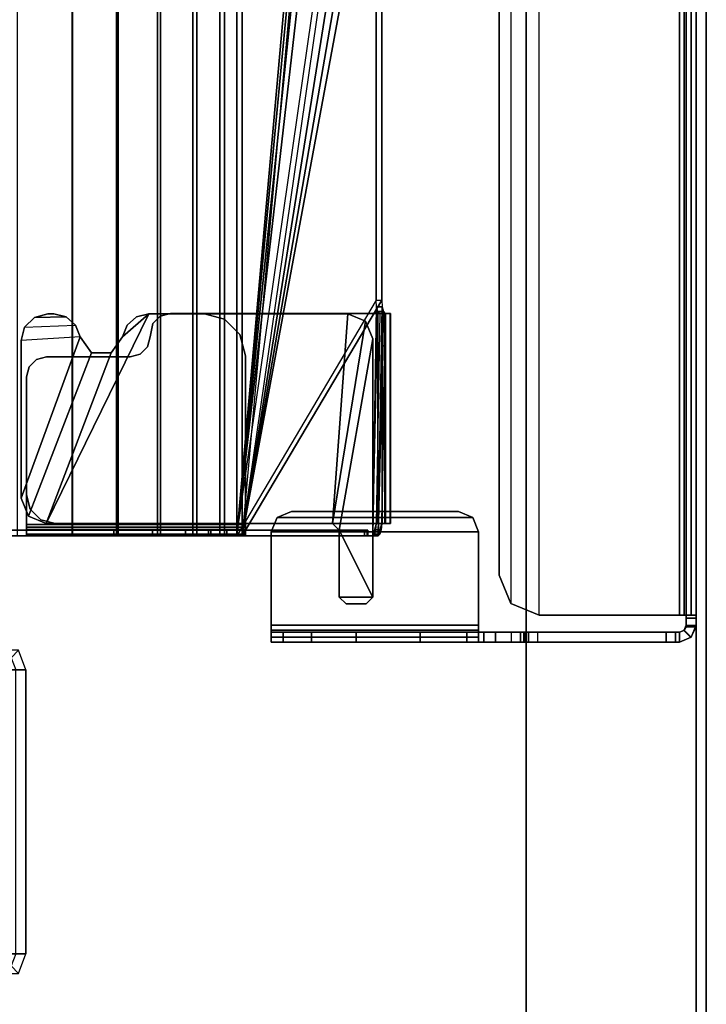
# Model space of a CAD drawing. Units: inches. Extents: x -15 to 182, y -6 to 126.
# Drawn here: x 178 to 182, y 10 to 16 of the extents above; entities that cross this region are included whole.
import ezdxf

# ---------------------------------------------------------------- set-up
doc = ezdxf.new("R2010")
doc.units = ezdxf.units.IN
doc.header["$MEASUREMENT"] = 0
for name, color, linetype in [('ELEC-TROUGH', 1, 'Continuous'), ('TERRITORY-BRKT', 5, 'Continuous'), ('TERRITORY-SCREEN', 5, 'Continuous'), ('WKSURF-LAM', 6, 'Continuous'), ('WKSURF-LEG', 6, 'Continuous'), ('WKSURF-TOPEDGE', 6, 'Continuous')]:
    doc.layers.add(name, color=color, linetype=linetype)

# ---------------------------------------------------------------- blocks, each defined once
blk = doc.blocks.new('VFGS10_3060L082_3T')
at = {"layer": 'WKSURF-LAM'}
for points, invisible_edges in [([(60, 0, 27.45), (31.27, -4.82, 27.45), (28.73, -4.82, 27.45), (0, 0, 27.45)], 5), ([(60, 0, 28.51), (31.27, -4.82, 28.51), (28.73, -4.82, 28.51), (0, 0, 28.51)], 5), ([(31.4575, -4.8702, 27.45), (60, 0, 27.45), (31.27, -4.82, 27.45)], 3), ([(31.4575, -4.8702, 28.51), (60, 0, 28.51), (31.27, -4.82, 28.51)], 3), ([(31.5948, -5.0075, 27.45), (60, 0, 27.45), (31.4575, -4.8702, 27.45)], 3), ([(31.5948, -5.0075, 28.51), (60, 0, 28.51), (31.4575, -4.8702, 28.51)], 3), ([(31.645, -5.195, 27.45), (60, 0, 27.45), (31.5948, -5.0075, 27.45)], 3), ([(31.645, -5.195, 28.51), (60, 0, 28.51), (31.5948, -5.0075, 28.51)], 3), ([(60, 0, 27.45), (31.645, -5.195, 27.45), (31.645, -6.235, 27.45), (60, -28.88, 27.45)], 5), ([(60, 0, 28.51), (31.645, -5.195, 28.51), (31.645, -6.235, 28.51), (60, -28.88, 28.51)], 5)]:
    blk.add_3dface(points, dxfattribs=dict(at, invisible_edges=invisible_edges))
at = {"layer": 'WKSURF-TOPEDGE'}
blk.add_3dface([(0, 0, 28.51), (0, 0, 27.45), (60, 0, 27.45), (60, 0, 28.51)], dxfattribs=at)
blk = doc.blocks.new('VFG2B1_0T')
at = {"layer": 'WKSURF-LEG'}
for points in [[(-0.8232, 2.6591, 22.496), (-0.8232, 11.3855, 0.8973), (-0.9399, 11.3407, 0.8792), (-0.9399, 2.6143, 22.4779)], [(-0.8232, 11.3252, 0.873), (-0.8232, 11.3855, 0.8973), (-0.9399, 11.3407, 0.8792), (-0.8939, 11.2981, 0.862)], [(-0.8232, 11.3855, 0.8973), (-0.8232, 2.6591, 22.496), (0.8469, 2.6591, 22.496), (0.8469, 11.3855, 0.8973)], [(0.8469, 11.3855, 0.8973), (0.8469, 11.3252, 0.873), (-0.8232, 11.3252, 0.873), (-0.8232, 11.3855, 0.8973)], [(0.8469, 11.3855, 0.8973), (0.8469, 2.6591, 22.496), (0.9635, 2.6143, 22.4779), (0.9635, 11.3407, 0.8792)], [(0.9175, 11.2981, 0.862), (0.9635, 11.3407, 0.8792), (0.8469, 11.3855, 0.8973), (0.8469, 11.3252, 0.873)]]:
    blk.add_3dface(points, dxfattribs=at)
blk = doc.blocks.new('VFG347_A363060R_0T')
at = {"layer": 'TERRITORY-BRKT'}
for points in [[(-53.7809, 0.941, 27.3508), (-11.9521, 0.941, 27.3508), (-11.9521, 1, 27.3508), (-53.7809, 1, 27.3508)], [(-53.7226, 1, 25.2856), (-53.7809, 1, 27.3508), (-11.9521, 1, 27.3508), (-12.0104, 1, 25.2856)], [(-53.7226, 1, 24.9775), (-12.0104, 1, 24.9775), (-12.0104, 0.9709, 24.9074), (-53.7226, 0.9709, 24.9074)], [(-12.0104, 1, 25.2856), (-12.0104, 1, 24.9775), (-53.7226, 1, 24.9775), (-53.7226, 1, 25.2856)], [(-11.9938, 0.941, 25.3298), (-11.9938, 1, 25.3298), (-12.0104, 1, 25.2856), (-12.0104, 0.941, 25.2856)], [(-12.0104, 0.941, 24.9775), (-12.0104, 1, 24.9775), (-12.0104, 1, 25.2856), (-12.0104, 0.941, 25.2856)], [(-12.0104, 0.941, 24.9775), (-12.0104, 1, 24.9775), (-12.0104, 0.9709, 24.9074), (-12.0104, 0.9292, 24.9491)], [(-12.0104, 1, 25.2856), (-12.0104, 1, 25.2856), (-11.9521, 1, 27.3508), (-11.9938, 1, 25.3298)], [(-11.9521, 0.941, 25.352), (-11.9521, 1, 25.352), (-11.9938, 1, 25.3298), (-11.9938, 0.941, 25.3298)], [(-11.9938, 1, 25.3298), (-11.9938, 1, 25.3298), (-11.9521, 1, 27.3508), (-11.9521, 1, 25.352)], [(-11.9521, 0.941, 27.3508), (-11.9521, 1, 27.3508), (-11.882, 0.9709, 27.3508), (-11.9237, 0.9292, 27.3508)], [(-11.9521, 1, 27.3508), (-11.9435, 0.9996, 25.3525), (-11.879, 0.9678, 25.3525), (-11.882, 0.9709, 27.3508)], [(-11.9435, 0.94, 25.3525), (-11.9521, 0.941, 25.352), (-11.9521, 1, 25.352), (-11.9435, 0.9996, 25.3525)], [(-11.9521, 1, 27.3508), (-11.9521, 1, 27.3508), (-11.9521, 1, 25.352), (-11.9435, 0.9996, 25.3525)], [(-11.879, 0.9678, 25.3525), (-11.9208, 0.926, 25.3525), (-11.9435, 0.94, 25.3525), (-11.9435, 0.9996, 25.3525)], [(-53.7226, 0.941, 25.2856), (-12.0104, 0.941, 25.2856), (-11.9521, 0.941, 27.3508), (-53.7809, 0.941, 27.3508)], [(-53.7226, 0.9709, 24.9074), (-12.0104, 0.9709, 24.9074), (-12.0104, 0.9008, 24.8784), (-53.7226, 0.9008, 24.8784)], [(-12.0104, 0.941, 24.9775), (-53.7226, 0.941, 24.9775), (-53.7226, 0.9292, 24.9491), (-12.0104, 0.9292, 24.9491)], [(-12.0104, 0.941, 25.2856), (-53.7226, 0.941, 25.2856), (-53.7226, 0.941, 24.9775), (-12.0104, 0.941, 24.9775)], [(-12.0104, 0.9292, 24.9491), (-53.7226, 0.9292, 24.9491), (-53.7226, 0.9008, 24.9374), (-12.0104, 0.9008, 24.9374)], [(-12.0104, 0.9292, 24.9491), (-12.0104, 0.9709, 24.9074), (-12.0104, 0.9008, 24.8784), (-12.0104, 0.9008, 24.9374)], [(-12.0104, 0.941, 25.2856), (-12.0104, 0.941, 25.2856), (-11.9521, 0.941, 27.3508), (-11.9938, 0.941, 25.3298)], [(-11.9938, 0.941, 25.3298), (-11.9938, 0.941, 25.3298), (-11.9521, 0.941, 27.3508), (-11.9521, 0.941, 25.352)], [(-11.9208, 0.926, 25.3525), (-11.9237, 0.9292, 27.3508), (-11.9521, 0.941, 27.3508), (-11.9435, 0.94, 25.3525)], [(-11.9521, 0.941, 27.3508), (-11.9521, 0.941, 27.3508), (-11.9521, 0.941, 25.352), (-11.9435, 0.94, 25.3525)], [(-11.9237, 0.9292, 27.3508), (-11.882, 0.9709, 27.3508), (-11.853, 0.9008, 27.3508), (-11.912, 0.9008, 27.3508)], [(-11.912, 0.9008, 25.3525), (-11.912, 0.9008, 27.3508), (-11.9237, 0.9292, 27.3508), (-11.9208, 0.926, 25.3525)], [(-11.853, 0.9008, 25.3525), (-11.912, 0.9008, 25.3525), (-11.9208, 0.926, 25.3525), (-11.879, 0.9678, 25.3525)], [(-11.882, 0.9709, 27.3508), (-11.879, 0.9678, 25.3525), (-11.853, 0.9008, 25.3525), (-11.853, 0.9008, 27.3508)], [(-12.0104, 0.0767, 24.8784), (-53.7226, 0.0767, 24.8784), (-53.7226, 0.9008, 24.8784), (-12.0104, 0.9008, 24.8784)], [(-12.0104, 0.0767, 24.9374), (-53.7226, 0.0767, 24.9374), (-53.7226, 0.9008, 24.9374), (-12.0104, 0.9008, 24.9374)], [(-12.0104, 0.9008, 24.8784), (-12.0104, 0.9008, 24.9374), (-12.0104, 0.0767, 24.9374), (-12.0104, 0.0767, 24.8784)], [(-11.853, 0.8777, 27.8002), (-11.912, 0.8777, 27.8002), (-11.912, 0.9008, 27.7445), (-11.853, 0.9008, 27.7445)], [(-11.912, 0.8777, 27.8002), (-11.912, 0.0125, 27.8002), (-11.912, -0.0106, 27.7445), (-11.912, 0.9008, 27.7445)], [(-11.853, 0.9008, 27.7445), (-11.853, 0.9008, 27.3508), (-11.912, 0.9008, 27.3508), (-11.912, 0.9008, 27.7445)], [(-11.912, -0.0106, 27.7445), (-11.912, 0.9008, 27.7445), (-11.912, 0.9008, 27.3508), (-11.912, -0.0106, 27.4295)], [(-11.912, 0.9008, 25.3525), (-11.853, 0.9008, 25.3525), (-11.853, -0.0138, 25.3525), (-11.912, -0.0138, 25.3525)], [(-11.912, 0.9008, 27.3508), (-11.912, 0.9008, 27.3508), (-11.912, -0.0106, 27.4295), (-11.912, -0.0337, 27.3739)], [(-11.912, -0.25, 26.1284), (-11.912, 0.9008, 25.3525), (-11.912, 0.9008, 27.3508), (-11.912, -0.0337, 27.3739)], [(-11.912, -0.0138, 25.3525), (-11.912, -0.25, 25.5888), (-11.912, -0.25, 26.1284), (-11.912, 0.9008, 25.3525)], [(-11.853, 0.8221, 27.8232), (-11.912, 0.8221, 27.8232), (-11.912, 0.8777, 27.8002), (-11.853, 0.8777, 27.8002)], [(-11.912, 0.8221, 27.8232), (-11.912, 0.0681, 27.8232), (-11.912, 0.0125, 27.8002), (-11.912, 0.8777, 27.8002)], [(-11.853, 0.0125, 27.8002), (-11.853, 0.8777, 27.8002), (-11.853, 0.9008, 27.7445), (-11.853, -0.0106, 27.7445)], [(-11.853, -0.0106, 27.4295), (-11.853, 0.9008, 27.3508), (-11.853, 0.9008, 27.7445), (-11.853, -0.0106, 27.7445)], [(-11.853, 0.9008, 27.3508), (-11.853, 0.9008, 27.3508), (-11.853, -0.0106, 27.4295), (-11.853, -0.0337, 27.3739)], [(-11.853, -0.25, 26.1284), (-11.853, 0.9008, 25.3525), (-11.853, 0.9008, 27.3508), (-11.853, -0.0337, 27.3739)], [(-11.853, -0.0138, 25.3525), (-11.853, -0.25, 25.5888), (-11.853, -0.25, 26.1284), (-11.853, 0.9008, 25.3525)], [(-11.853, 0.0681, 27.8232), (-11.853, 0.8221, 27.8232), (-11.853, 0.8777, 27.8002), (-11.853, 0.0125, 27.8002)], [(-11.853, 0.0681, 27.8232), (-11.912, 0.0681, 27.8232), (-11.912, 0.8221, 27.8232), (-11.853, 0.8221, 27.8232)], [(-53.6534, -0.0903, 24.8784), (-12.0796, -0.0903, 24.8784), (-12.0104, 0.0767, 24.8784), (-53.7226, 0.0767, 24.8784)], [(-53.6534, -0.0903, 24.9374), (-12.0796, -0.0903, 24.9374), (-12.0104, 0.0767, 24.9374), (-53.7226, 0.0767, 24.9374)], [(-12.0104, 0.0767, 24.8784), (-12.0104, 0.0767, 24.9374), (-12.0796, -0.0903, 24.9374), (-12.0796, -0.0903, 24.8784)], [(-11.853, 0.0681, 27.8232), (-11.912, 0.0681, 27.8232), (-11.912, 0.0125, 27.8002), (-11.853, 0.0125, 27.8002)], [(-11.853, 0.0125, 27.8002), (-11.912, 0.0125, 27.8002), (-11.912, -0.0106, 27.7445), (-11.853, -0.0106, 27.7445)], [(-11.912, -0.0106, 27.4295), (-11.853, -0.0106, 27.4295), (-11.853, -0.0106, 27.7445), (-11.912, -0.0106, 27.7445)], [(-11.853, -0.0106, 27.4295), (-11.912, -0.0106, 27.4295), (-11.912, -0.0337, 27.3739), (-11.853, -0.0337, 27.3739)], [(-11.912, -0.0138, 25.3525), (-11.853, -0.0138, 25.3525), (-11.853, -0.1808, 25.4217), (-11.912, -0.1808, 25.4217)], [(-11.912, -0.1808, 25.4217), (-11.912, -0.1808, 25.4217), (-11.912, -0.25, 25.5888), (-11.912, -0.0138, 25.3525)], [(-11.853, -0.0337, 27.3739), (-11.912, -0.0337, 27.3739), (-11.912, -0.0893, 27.3508), (-11.853, -0.0893, 27.3508)], [(-11.912, -0.25, 26.1284), (-11.912, -0.0337, 27.3739), (-11.912, -0.0893, 27.3508), (-11.912, -0.3505, 26.5034)], [(-11.853, -0.1808, 25.4217), (-11.853, -0.1808, 25.4217), (-11.853, -0.25, 25.5888), (-11.853, -0.0138, 25.3525)], [(-11.853, -0.25, 26.1284), (-11.853, -0.0337, 27.3739), (-11.853, -0.0893, 27.3508), (-11.853, -0.3505, 26.5034)], [(-12.2467, -0.1595, 24.8784), (-53.4864, -0.1595, 24.8784), (-53.6534, -0.0903, 24.8784), (-12.0796, -0.0903, 24.8784)], [(-12.2467, -0.1595, 24.9374), (-53.4864, -0.1595, 24.9374), (-53.6534, -0.0903, 24.9374), (-12.0796, -0.0903, 24.9374)], [(-12.0796, -0.0903, 24.8784), (-12.0796, -0.0903, 24.9374), (-12.2467, -0.1595, 24.9374), (-12.2467, -0.1595, 24.8784)], [(-11.853, -0.2803, 27.3508), (-11.912, -0.2803, 27.3508), (-11.912, -0.0893, 27.3508), (-11.853, -0.0893, 27.3508)], [(-11.912, -1.5, 27.1146), (-11.912, -1, 26.8784), (-11.912, -0.0893, 27.3508), (-11.912, -1.5, 27.3508)], [(-11.912, -0.625, 26.7779), (-11.912, -0.625, 26.7779), (-11.912, -0.0893, 27.3508), (-11.912, -1, 26.8784)], [(-11.912, -0.3505, 26.5034), (-11.912, -0.3505, 26.5034), (-11.912, -0.0893, 27.3508), (-11.912, -0.625, 26.7779)], [(-11.853, -1.5, 27.1146), (-11.853, -1, 26.8784), (-11.853, -0.0893, 27.3508), (-11.853, -1.5, 27.3508)], [(-11.853, -0.625, 26.7779), (-11.853, -0.625, 26.7779), (-11.853, -0.0893, 27.3508), (-11.853, -1, 26.8784)], [(-11.853, -0.3505, 26.5034), (-11.853, -0.3505, 26.5034), (-11.853, -0.0893, 27.3508), (-11.853, -0.625, 26.7779)], [(-53.4864, -0.1595, 24.9374), (-12.2467, -0.1595, 24.9374), (-12.2467, -0.1595, 24.8784), (-53.4864, -0.1595, 24.8784)], [(-11.912, -0.1808, 25.4217), (-11.853, -0.1808, 25.4217), (-11.853, -0.25, 25.5888), (-11.912, -0.25, 25.5888)], [(-12.586, -0.3149, 27.391), (-12.586, -0.3149, 27.45), (-12.5025, -0.2803, 27.45), (-12.5025, -0.2803, 27.391)], [(-12.586, -0.3149, 27.45), (-12.586, -1.4654, 27.45), (-12.5025, -1.5, 27.45), (-12.5025, -0.2803, 27.45)], [(-12.586, -1.4654, 27.391), (-12.586, -0.3149, 27.391), (-12.5025, -0.2803, 27.391), (-12.5025, -1.5, 27.391)], [(-11.9521, -1.5, 27.45), (-12.5025, -1.5, 27.45), (-12.5025, -0.2803, 27.45), (-11.9521, -0.2803, 27.45)], [(-11.9521, -1.5, 27.391), (-12.5025, -1.5, 27.391), (-12.5025, -0.2803, 27.391), (-11.9521, -0.2803, 27.391)], [(-12.5025, -0.2803, 27.45), (-12.5025, -0.2803, 27.391), (-11.9521, -0.2803, 27.391), (-11.9521, -0.2803, 27.45)], [(-11.9521, -0.2803, 27.391), (-11.9521, -0.2803, 27.45), (-11.882, -0.2803, 27.4209), (-11.9237, -0.2803, 27.3792)], [(-11.9521, -0.2803, 27.45), (-11.9521, -1.5, 27.45), (-11.882, -1.5, 27.4209), (-11.882, -0.2803, 27.4209)], [(-11.9521, -1.5, 27.391), (-11.9521, -0.2803, 27.391), (-11.9237, -0.2803, 27.3792), (-11.9237, -1.5, 27.3792)], [(-11.9237, -0.2803, 27.3792), (-11.882, -0.2803, 27.4209), (-11.853, -0.2803, 27.3508), (-11.912, -0.2803, 27.3508)], [(-11.9237, -1.5, 27.3792), (-11.9237, -0.2803, 27.3792), (-11.912, -0.2803, 27.3508), (-11.912, -1.5, 27.3508)], [(-11.912, -0.25, 26.1284), (-11.853, -0.25, 26.1284), (-11.853, -0.3505, 26.5034), (-11.912, -0.3505, 26.5034)], [(-11.912, -0.25, 25.5888), (-11.853, -0.25, 25.5888), (-11.853, -0.25, 26.1284), (-11.912, -0.25, 26.1284)], [(-11.882, -0.2803, 27.4209), (-11.882, -1.5, 27.4209), (-11.853, -1.5, 27.3508), (-11.853, -0.2803, 27.3508)], [(-12.6206, -0.3984, 27.391), (-12.6206, -0.3984, 27.45), (-12.586, -0.3149, 27.45), (-12.586, -0.3149, 27.391)], [(-12.6206, -0.3984, 27.45), (-12.6206, -1.3819, 27.45), (-12.586, -1.4654, 27.45), (-12.586, -0.3149, 27.45)], [(-12.6206, -1.3819, 27.391), (-12.6206, -0.3984, 27.391), (-12.586, -0.3149, 27.391), (-12.586, -1.4654, 27.391)], [(-12.6206, -0.3984, 27.45), (-12.6206, -0.3984, 27.391), (-12.6206, -1.3819, 27.391), (-12.6206, -1.3819, 27.45)], [(-11.912, -0.3505, 26.5034), (-11.853, -0.3505, 26.5034), (-11.853, -0.625, 26.7779), (-11.912, -0.625, 26.7779)], [(-11.912, -0.625, 26.7779), (-11.853, -0.625, 26.7779), (-11.853, -1, 26.8784), (-11.912, -1, 26.8784)], [(-11.853, -1, 26.8784), (-11.853, -1.2638, 26.8784), (-11.912, -1.2638, 26.8784), (-11.912, -1, 26.8784)], [(-11.912, -1.4308, 26.9475), (-11.912, -1.2638, 26.8784), (-11.912, -1, 26.8784), (-11.912, -1.5, 27.1146)], [(-11.853, -1.4308, 26.9475), (-11.853, -1.2638, 26.8784), (-11.853, -1, 26.8784), (-11.853, -1.5, 27.1146)], [(-11.912, -1.2638, 26.8784), (-11.853, -1.2638, 26.8784), (-11.853, -1.4308, 26.9475), (-11.912, -1.4308, 26.9475)], [(-12.6206, -1.3819, 27.45), (-12.6206, -1.3819, 27.391), (-12.586, -1.4654, 27.391), (-12.586, -1.4654, 27.45)], [(-11.912, -1.4308, 26.9475), (-11.853, -1.4308, 26.9475), (-11.853, -1.5, 27.1146), (-11.912, -1.5, 27.1146)], [(-12.586, -1.4654, 27.45), (-12.586, -1.4654, 27.391), (-12.5025, -1.5, 27.391), (-12.5025, -1.5, 27.45)], [(-12.5025, -1.5, 27.45), (-12.5025, -1.5, 27.391), (-11.9521, -1.5, 27.391), (-11.9521, -1.5, 27.45)], [(-11.9521, -1.5, 27.45), (-11.9521, -1.5, 27.391), (-11.9237, -1.5, 27.3792), (-11.882, -1.5, 27.4209)], [(-11.882, -1.5, 27.4209), (-11.9237, -1.5, 27.3792), (-11.912, -1.5, 27.3508), (-11.853, -1.5, 27.3508)], [(-11.853, -1.5, 27.1146), (-11.912, -1.5, 27.1146), (-11.912, -1.5, 27.3508), (-11.853, -1.5, 27.3508)]]:
    blk.add_3dface(points, dxfattribs=at)
at = {"layer": 'TERRITORY-SCREEN'}
for points in [[(-59.8801, 1.059, 12.51), (-5.853, 1.059, 12.51), (-5.853, 1, 12.51), (-59.8801, 1, 12.51)], [(-59.8801, 1, 35.51), (-5.853, 1, 35.51), (-5.853, 1.059, 35.51), (-59.8801, 1.059, 35.51)], [(-5.853, 1.059, 35.51), (-5.853, 1.059, 12.51), (-59.8801, 1.059, 12.51), (-59.8801, 1.059, 35.51)], [(-59.8801, 1, 12.51), (-5.853, 1, 12.51), (-5.853, 1, 35.51), (-59.8801, 1, 35.51)]]:
    blk.add_3dface(points, dxfattribs=at)
blk = doc.blocks.new('GY1300_30_2T')
at = {"layer": 'ELEC-TROUGH'}
for points in [[(46.2131, -0.8324, 26.221), (46.2131, -0.8009, 26.2324), (46.2131, -0.799, 26.1863), (46.2131, -0.8313, 26.195)], [(47.4498, -0.8009, 26.2324), (46.2131, -0.8009, 26.2324), (46.2131, -0.799, 26.1863), (47.4498, -0.799, 26.1863)], [(46.2131, -0.8313, 26.195), (46.2131, -0.799, 26.1863), (46.2131, -0.8302, 26.0706), (46.2131, -0.8625, 26.0793)], [(47.4498, -0.799, 26.1863), (47.4498, -0.8507, 25.9945), (46.2131, -0.8302, 26.0706), (46.2131, -0.799, 26.1863)], [(46.2131, -0.8483, 26.2417), (46.2131, -0.829, 26.2691), (46.2131, -0.8009, 26.2324), (46.2131, -0.8324, 26.221)], [(47.4498, -0.829, 26.2691), (46.2131, -0.829, 26.2691), (46.2131, -0.8009, 26.2324), (47.4498, -0.8009, 26.2324)], [(47.4498, -0.8009, 26.2324), (47.4498, -0.8324, 26.221), (47.4498, -0.8313, 26.195), (47.4498, -0.799, 26.1863)], [(47.4498, -0.799, 26.1863), (47.4498, -0.8313, 26.195), (47.4498, -0.883, 26.0033), (47.4498, -0.8507, 25.9945)], [(47.4498, -0.829, 26.2691), (47.4498, -0.8483, 26.2417), (47.4498, -0.8324, 26.221), (47.4498, -0.8009, 26.2324)], [(42.5776, -0.8856, 25.8652), (42.8188, -0.8596, 25.9616), (47.5216, -1.6711, 22.954), (42.5776, -0.8856, 25.8652)], [(42.8188, -0.8596, 25.9616), (43.0776, -0.8507, 25.9945), (47.5216, -1.6711, 22.954), (42.8188, -0.8596, 25.9616)], [(43.0776, -0.8507, 25.9945), (43.0776, -0.883, 26.0033), (46.1344, -0.883, 26.0033), (46.1344, -0.8507, 25.9945)], [(47.5216, -1.6711, 22.954), (43.0776, -0.8507, 25.9945), (46.1344, -0.8507, 25.9945), (47.5216, -1.6711, 22.954)], [(46.1738, -0.848, 26.0047), (46.1738, -0.8803, 26.0134), (46.1344, -0.883, 26.0033), (46.1344, -0.8507, 25.9945)], [(46.1344, -0.8507, 25.9945), (46.1738, -0.848, 26.0047), (47.5216, -0.8712, 25.9188), (47.5216, -1.6711, 22.954)], [(46.2026, -0.8405, 26.0325), (46.2026, -0.8728, 26.0413), (46.1738, -0.8803, 26.0134), (46.1738, -0.848, 26.0047)], [(46.1738, -0.848, 26.0047), (46.2026, -0.8405, 26.0325), (47.5216, -0.8712, 25.9188), (46.1738, -0.848, 26.0047)], [(46.2131, -0.8302, 26.0706), (46.2131, -0.8625, 26.0793), (46.2026, -0.8728, 26.0413), (46.2026, -0.8405, 26.0325)], [(46.2026, -0.8405, 26.0325), (46.2131, -0.8302, 26.0706), (47.4498, -0.8507, 25.9945), (47.5216, -0.8712, 25.9188)], [(47.4498, -0.883, 26.0033), (47.5216, -0.9035, 25.9275), (46.2026, -0.8728, 26.0413), (46.2131, -0.8625, 26.0793)], [(46.2131, -0.8731, 26.2496), (46.2131, -0.8731, 26.283), (46.2131, -0.829, 26.2691), (46.2131, -0.8483, 26.2417)], [(47.4498, -0.8731, 26.283), (46.2131, -0.8731, 26.283), (46.2131, -0.829, 26.2691), (47.4498, -0.829, 26.2691)], [(46.2131, -0.8324, 26.221), (47.4498, -0.8324, 26.221), (47.4498, -0.8313, 26.195), (46.2131, -0.8313, 26.195)], [(47.4498, -0.8313, 26.195), (46.2131, -0.8313, 26.195), (46.2131, -0.8625, 26.0793), (47.4498, -0.883, 26.0033)], [(46.2131, -0.8483, 26.2417), (47.4498, -0.8483, 26.2417), (47.4498, -0.8324, 26.221), (46.2131, -0.8324, 26.221)], [(46.2131, -0.8731, 26.2496), (47.4498, -0.8731, 26.2496), (47.4498, -0.8483, 26.2417), (46.2131, -0.8483, 26.2417)], [(47.4498, -0.8731, 26.283), (47.4498, -0.8731, 26.2496), (47.4498, -0.8483, 26.2417), (47.4498, -0.829, 26.2691)], [(47.4498, -0.8507, 25.9945), (47.4498, -0.883, 26.0033), (47.4862, -0.8863, 25.991), (47.4862, -0.854, 25.9823)], [(47.5216, -0.8712, 25.9188), (47.4498, -0.8507, 25.9945), (47.4862, -0.854, 25.9823), (47.5122, -0.8614, 25.9549)], [(47.4862, -0.854, 25.9823), (47.4862, -0.8863, 25.991), (47.5122, -0.8937, 25.9636), (47.5122, -0.8614, 25.9549)], [(47.5122, -0.8614, 25.9549), (47.5122, -0.8937, 25.9636), (47.5216, -0.9035, 25.9275), (47.5216, -0.8712, 25.9188)], [(42.3705, -0.927, 25.7118), (42.5776, -0.8856, 25.8652), (47.5216, -1.6711, 22.954), (42.3705, -0.927, 25.7118)], [(47.5216, -0.9035, 25.9275), (46.1738, -0.8803, 26.0134), (46.1344, -0.883, 26.0033), (47.5216, -1.7035, 22.9627)], [(47.5216, -0.9035, 25.9275), (46.2026, -0.8728, 26.0413), (46.1738, -0.8803, 26.0134), (47.5216, -0.9035, 25.9275)], [(47.4498, -0.8731, 26.2496), (47.4498, -0.8731, 26.283), (46.2131, -0.8731, 26.283), (46.2131, -0.8731, 26.2496)], [(46.2131, -0.8731, 26.283), (46.2131, -0.8731, 26.2496), (46.2131, -2.0939, 26.2496), (46.2131, -2.0939, 26.283)], [(47.4498, -0.8731, 26.283), (47.4498, -0.8731, 26.2496), (46.2131, -0.8731, 26.2496), (46.2131, -0.8731, 26.283)], [(46.2588, -0.9464, 26.0846), (46.2588, -0.9464, 26.1854), (46.3632, -0.9032, 26.1854), (46.3632, -0.9032, 26.0846)], [(47.4488, -1.1394, 26.0846), (47.4882, -1.1, 26.0846), (46.3632, -0.9032, 26.0846), (46.2588, -0.9464, 26.0846)], [(46.3632, -0.9032, 26.0846), (46.3632, -0.9032, 26.1854), (47.8819, -0.9032, 26.1854), (47.8819, -0.9032, 26.0846)], [(47.4882, -1.1, 26.0846), (47.8819, -0.9032, 26.0846), (46.3632, -0.9032, 26.0846), (47.4882, -1.1, 26.0846)], [(47.4498, -2.7718, 26.283), (47.4498, -2.7718, 26.2496), (47.4498, -0.8731, 26.2496), (47.4498, -0.8731, 26.283)], [(47.4498, -0.883, 26.0033), (47.5216, -0.9035, 25.9275), (47.5122, -0.8937, 25.9636), (47.4862, -0.8863, 25.991)], [(47.4882, -1.1, 26.0846), (47.8819, -1.1, 26.0846), (47.8819, -0.9032, 26.0846), (47.4882, -1.1, 26.0846)], [(47.5216, -0.8712, 25.9188), (47.5216, -0.9035, 25.9275), (47.5216, -1.7035, 22.9627), (47.5216, -1.6711, 22.954)], [(47.8819, -0.9032, 26.1854), (47.9212, -0.9425, 26.1854), (47.9212, -0.9425, 26.0846), (47.8819, -0.9032, 26.0846)], [(47.8819, -0.9032, 26.0846), (47.8819, -1.1, 26.0846), (47.9212, -1.0606, 26.0846), (47.9212, -0.9425, 26.0846)], [(47.8819, -0.9032, 26.1854), (47.8819, -1.1, 26.1854), (47.9212, -1.0606, 26.1854), (47.9212, -0.9425, 26.1854)], [(47.5216, -1.7035, 22.9627), (42.3705, -0.9593, 25.7205), (41.9563, -1.0672, 25.3206), (47.5216, -1.7035, 22.9627)], [(46.2156, -1.0508, 26.0846), (46.2156, -1.0508, 26.1854), (46.2588, -0.9464, 26.1854), (46.2588, -0.9464, 26.0846)], [(46.2588, -0.9464, 26.0846), (46.2156, -1.0508, 26.0846), (47.4488, -1.1394, 26.0869), (46.2588, -0.9464, 26.0846)], [(47.4882, -0.9326, 26.0499), (47.5216, -0.9326, 26.0499), (47.5216, -1.7614, 22.9783), (47.4882, -1.7614, 22.9783)], [(47.4882, -0.936, 26.067), (47.4882, -0.9326, 26.0499), (47.5216, -0.9326, 26.0499), (47.5216, -0.936, 26.067)], [(47.4882, -0.9516, 26.0747), (47.4882, -0.936, 26.067), (47.4882, -0.9326, 26.0499)], [(47.4882, -0.9516, 26.0747), (47.4882, -0.936, 26.067), (47.5216, -0.936, 26.067), (47.5216, -0.9516, 26.0747)], [(47.5216, -1.1, 26.0747), (47.4882, -1.1, 26.0747), (47.4882, -0.9516, 26.0747), (47.5216, -0.9516, 26.0747)], [(47.9212, -0.9425, 26.0846), (47.9212, -0.9425, 26.1854), (47.9212, -1.0606, 26.1854), (47.9212, -1.0606, 26.0846)], [(47.5216, -1.7035, 22.9627), (41.9563, -1.0672, 25.3206), (41.7491, -1.1086, 25.1671), (47.5216, -1.7035, 22.9627)], [(46.2156, -2.2203, 26.0846), (46.2156, -2.2203, 26.1854), (46.2156, -1.0508, 26.1854), (46.2156, -1.0508, 26.0846)], [(47.4488, -1.1394, 26.0846), (46.2156, -1.0508, 26.0846), (46.2156, -2.2203, 26.0846), (47.4488, -2.8248, 26.0846)], [(47.4882, -1.1, 26.1854), (47.4488, -1.1394, 26.1854), (47.4488, -1.1394, 26.0846), (47.4882, -1.1, 26.0846)], [(47.4882, -1.8704, 26.0747), (47.5216, -1.8704, 26.0747), (47.5216, -1.1, 26.0747), (47.4882, -1.1, 26.0747)], [(47.8819, -1.1, 26.0846), (47.8819, -1.1, 26.1854), (47.4882, -1.1, 26.1854), (47.4882, -1.1, 26.0846)], [(47.9212, -1.0606, 26.0846), (47.9212, -1.0606, 26.1854), (47.8819, -1.1, 26.1854), (47.8819, -1.1, 26.0846)], [(41.2491, -1.1112, 25.0291), (47.5216, -1.6711, 22.954), (11.9783, -1.6711, 22.954), (18.2508, -1.1112, 25.0291)], [(47.5216, -1.7035, 22.9627), (41.2491, -1.1435, 25.0378), (18.2508, -1.1435, 25.0378), (11.9783, -1.7035, 22.9627)], [(47.5216, -1.7035, 22.9627), (41.508, -1.1347, 25.0707), (41.2491, -1.1435, 25.0378), (47.5216, -1.7035, 22.9627)], [(47.5216, -1.7035, 22.9627), (41.7491, -1.1086, 25.1671), (41.508, -1.1347, 25.0707), (47.5216, -1.7035, 22.9627)], [(47.4488, -2.8248, 26.1854), (47.4488, -1.1394, 26.1854), (47.4488, -1.1394, 26.0869), (47.4488, -2.8248, 26.0846)], [(47.5216, -1.7746, 22.7052), (11.9783, -1.7746, 22.7052), (11.9783, -1.6711, 22.954), (47.5216, -1.6711, 22.954)], [(46.3381, -1.6847, 26.2189), (46.3381, -1.6847, 26.1854), (46.4631, -1.6512, 26.1854), (46.4631, -1.6512, 26.2189)], [(47.4547, -1.6512, 26.2189), (47.4547, -1.6512, 26.1854), (46.4631, -1.6512, 26.1854), (46.4631, -1.6512, 26.2189)], [(47.4547, -2.9404, 26.1854), (47.4547, -1.6512, 26.1854), (47.4714, -1.6512, 26.1809), (47.4714, -2.9404, 26.1809)], [(47.4547, -1.6512, 26.2189), (47.4547, -1.6512, 26.1854), (47.4714, -1.6512, 26.1809), (47.4882, -1.6512, 26.2099)], [(47.4547, -2.9404, 26.2189), (47.4547, -1.6512, 26.2189), (47.4882, -1.6512, 26.2099), (47.4882, -2.9404, 26.2099)], [(47.4547, -2.9404, 26.1854), (47.4547, -2.9404, 26.2189), (47.4547, -1.6512, 26.2189), (47.4547, -1.6512, 26.1854)], [(47.4547, -1.6512, 26.1854), (47.4547, -1.6512, 26.2189), (47.4547, -2.9404, 26.2189), (47.4547, -2.9404, 26.1854)], [(47.4714, -2.9404, 26.1809), (47.4714, -1.6512, 26.1809), (47.4837, -1.6512, 26.1687), (47.4837, -2.9404, 26.1686)], [(47.4882, -1.6512, 26.2099), (47.4714, -1.6512, 26.1809), (47.4837, -1.6512, 26.1687), (47.5127, -1.6512, 26.1854)], [(47.4837, -2.9404, 26.1686), (47.4837, -1.6512, 26.1687), (47.4882, -1.6512, 26.1519), (47.4882, -2.9412, 26.1519)], [(47.5127, -1.6512, 26.1854), (47.4837, -1.6512, 26.1687), (47.4882, -1.6512, 26.1519), (47.5216, -1.6512, 26.1519)], [(47.4882, -2.9404, 26.2099), (47.4882, -1.6512, 26.2099), (47.5127, -1.6512, 26.1854), (47.5127, -2.9404, 26.1854)], [(47.4882, -1.6512, 26.1519), (47.5216, -1.6512, 26.1519), (47.5216, -2.9412, 26.1519), (47.4882, -2.9412, 26.1519)], [(47.5127, -2.9404, 26.1854), (47.5127, -1.6512, 26.1854), (47.5216, -1.6512, 26.1519), (47.5216, -2.9412, 26.1519)], [(47.5216, -1.7746, 22.7052), (47.5216, -1.8036, 22.722), (47.5216, -1.7035, 22.9627), (47.5216, -1.6711, 22.954)], [(11.9783, -1.8036, 22.722), (47.5216, -1.8036, 22.722), (47.5216, -1.7035, 22.9627), (11.9783, -1.7035, 22.9627)], [(46.2466, -1.7762, 26.2189), (46.2466, -1.7762, 26.1854), (46.3381, -1.6847, 26.1854), (46.3381, -1.6847, 26.2189)], [(47.5216, -1.9389, 22.4917), (11.9783, -1.9389, 22.4917), (11.9783, -1.7746, 22.7052), (47.5216, -1.7746, 22.7052)], [(46.2131, -1.9012, 26.2189), (46.2131, -1.9012, 26.1854), (46.2466, -1.7762, 26.1854), (46.2466, -1.7762, 26.2189)], [(47.5216, -1.8555, 22.7521), (47.4882, -1.8555, 22.7521), (47.4882, -1.7614, 22.9783), (47.5216, -1.7614, 22.9783)], [(47.4882, -1.7614, 22.9783), (47.4882, -1.8555, 22.7521), (47.4882, -6.674, 22.7521), (47.4882, -6.7682, 22.9783)], [(47.5216, -6.7682, 22.9783), (47.5216, -6.674, 22.7521), (47.5216, -1.8555, 22.7521), (47.5216, -1.7614, 22.9783)], [(47.5216, -1.9389, 22.4917), (47.5216, -1.9626, 22.5153), (47.5216, -1.8036, 22.722), (47.5216, -1.7746, 22.7052)], [(11.9783, -1.9626, 22.5153), (47.5216, -1.9626, 22.5153), (47.5216, -1.8036, 22.722), (11.9783, -1.8036, 22.722)], [(46.2131, -1.9012, 26.1854), (46.2131, -1.9012, 26.2189), (46.2131, -2.0939, 26.2189), (46.2131, -2.0939, 26.1854)], [(47.5216, -2.0049, 22.5578), (47.4882, -2.0049, 22.5578), (47.4882, -1.8555, 22.7521), (47.5216, -1.8555, 22.7521)], [(47.4882, -1.8555, 22.7521), (47.4882, -2.0049, 22.5578), (47.4882, -6.5246, 22.5578), (47.4882, -6.674, 22.7521)], [(47.5216, -1.8704, 26.1519), (47.5216, -1.8704, 26.0747), (47.4882, -1.8704, 26.0747), (47.4882, -1.8704, 26.1519)], [(47.4882, -2.9412, 26.1519), (47.5216, -2.9412, 26.1519), (47.5216, -1.8704, 26.1519), (47.4882, -1.8704, 26.1519)], [(47.4882, -1.8704, 26.1519), (47.4882, -1.8704, 26.0747), (47.4882, -2.9412, 26.1519), (47.4882, -1.8704, 26.1519)], [(47.5216, -6.674, 22.7521), (47.5216, -6.5246, 22.5578), (47.5216, -2.0049, 22.5578), (47.5216, -1.8555, 22.7521)], [(47.5216, -1.8704, 26.0747), (47.5216, -1.8704, 26.1519), (47.5216, -2.9412, 26.1519), (47.5216, -1.8704, 26.0747)], [(47.5216, -2.1528, 22.3278), (11.9783, -2.1528, 22.3278), (11.9783, -1.9389, 22.4917), (47.5216, -1.9389, 22.4917)], [(11.9783, -2.1695, 22.3568), (47.5216, -2.1695, 22.3568), (47.5216, -1.9626, 22.5153), (11.9783, -1.9626, 22.5153)], [(47.5216, -2.1528, 22.3278), (47.5216, -2.1695, 22.3568), (47.5216, -1.9626, 22.5153), (47.5216, -1.9389, 22.4917)], [(47.5216, -2.1995, 22.4088), (47.4882, -2.1995, 22.4088), (47.4882, -2.0049, 22.5578), (47.5216, -2.0049, 22.5578)], [(47.4882, -6.33, 22.4088), (47.4882, -6.5246, 22.5578), (47.4882, -2.0049, 22.5578), (47.4882, -2.1995, 22.4088)], [(47.5216, -2.1995, 22.4088), (47.5216, -2.0049, 22.5578), (47.5216, -6.5246, 22.5578), (47.5216, -6.33, 22.4088)], [(46.2131, -2.0939, 26.283), (46.2131, -2.0939, 26.2496), (46.2289, -2.153, 26.2496), (46.2289, -2.153, 26.283)], [(46.2131, -2.0939, 26.2189), (46.2131, -2.0939, 26.1854), (46.2289, -2.153, 26.1854), (46.2289, -2.153, 26.2189)], [(47.5216, -2.4018, 22.2248), (11.9783, -2.4018, 22.2248), (11.9783, -2.1528, 22.3278), (47.5216, -2.1528, 22.3278)], [(11.9783, -2.4104, 22.2572), (47.5216, -2.4104, 22.2572), (47.5216, -2.1695, 22.3568), (11.9783, -2.1695, 22.3568)], [(46.2289, -2.153, 26.283), (46.2289, -2.153, 26.2496), (46.2722, -2.1962, 26.2496), (46.2722, -2.1962, 26.283)], [(46.2289, -2.153, 26.2189), (46.2289, -2.153, 26.1854), (46.2722, -2.1962, 26.1854), (46.2722, -2.1962, 26.2189)], [(46.2722, -2.1962, 26.283), (46.2722, -2.1962, 26.2496), (46.3509, -2.212, 26.2496), (46.3509, -2.212, 26.283)], [(46.2722, -2.1962, 26.2189), (46.2722, -2.1962, 26.1854), (46.3499, -2.212, 26.1854), (46.3509, -2.212, 26.2189)], [(47.5216, -2.4259, 22.3151), (47.4882, -2.4259, 22.3151), (47.4882, -2.1995, 22.4088), (47.5216, -2.1995, 22.4088)], [(47.4882, -2.1995, 22.4088), (47.4882, -2.4259, 22.3151), (47.4882, -6.1036, 22.3151), (47.4882, -6.33, 22.4088)], [(47.5216, -2.4018, 22.2248), (47.5216, -2.4104, 22.2572), (47.5216, -2.1695, 22.3568), (47.5216, -2.1528, 22.3278)], [(47.5216, -6.33, 22.4088), (47.5216, -6.1036, 22.3151), (47.5216, -2.4259, 22.3151), (47.5216, -2.1995, 22.4088)], [(46.2331, -2.2926, 26.1854), (46.2331, -2.2926, 26.0846), (46.2156, -2.2203, 26.0846), (46.2156, -2.2203, 26.1854)], [(46.2156, -2.2203, 26.0846), (46.2331, -2.2926, 26.0846), (46.2819, -2.3487, 26.0846), (46.3511, -2.3762, 26.0846)], [(46.2156, -2.2203, 26.0846), (46.3511, -2.3762, 26.0846), (46.4447, -2.4426, 26.0846), (47.4488, -2.8248, 26.0846)], [(46.3509, -2.212, 26.2189), (46.3499, -2.212, 26.1854), (46.41, -2.2279, 26.1854), (46.41, -2.2279, 26.2189)], [(46.3509, -2.212, 26.283), (46.3509, -2.212, 26.2496), (46.41, -2.2279, 26.2496), (46.41, -2.2279, 26.283)], [(46.41, -2.2279, 26.283), (46.41, -2.2279, 26.2496), (46.4532, -2.2711, 26.2496), (46.4532, -2.2711, 26.283)], [(46.41, -2.2279, 26.2189), (46.41, -2.2279, 26.1854), (46.4532, -2.2711, 26.1854), (46.4532, -2.2711, 26.2189)], [(46.2819, -2.3487, 26.1854), (46.2819, -2.3487, 26.0846), (46.2331, -2.2926, 26.0846), (46.2331, -2.2926, 26.1854)], [(46.4532, -2.2711, 26.283), (46.4532, -2.2711, 26.2496), (46.469, -2.3301, 26.2496), (46.469, -2.3301, 26.283)], [(46.4532, -2.2711, 26.2189), (46.4532, -2.2711, 26.1854), (46.469, -2.3301, 26.1854), (46.469, -2.3301, 26.2189)], [(46.3511, -2.3762, 26.1854), (46.3511, -2.3762, 26.0846), (46.2819, -2.3487, 26.0846), (46.2819, -2.3487, 26.1854)], [(46.469, -2.3301, 26.283), (46.469, -2.3301, 26.2496), (46.469, -2.8229, 26.2496), (46.469, -2.8229, 26.283)], [(46.469, -2.3301, 26.1854), (46.469, -2.3301, 26.2189), (46.469, -2.8223, 26.2189), (46.469, -2.8223, 26.1854)], [(47.5216, -2.6689, 22.1897), (11.9783, -2.6689, 22.1897), (11.9783, -2.4018, 22.2248), (47.5216, -2.4018, 22.2248)], [(11.9783, -2.6689, 22.2232), (47.5216, -2.6689, 22.2232), (47.5216, -2.4104, 22.2572), (11.9783, -2.4104, 22.2572)], [(46.3511, -2.3762, 26.0846), (46.3511, -2.3762, 26.1854), (46.4447, -2.4426, 26.1854), (46.4447, -2.4426, 26.0846)], [(47.5216, -2.6689, 22.2832), (47.4882, -2.6689, 22.2832), (47.4882, -2.4259, 22.3151), (47.5216, -2.4259, 22.3151)], [(47.4882, -2.4259, 22.3151), (47.4882, -2.6689, 22.2832), (47.4882, -5.8606, 22.2832), (47.4882, -6.1036, 22.3151)], [(47.5216, -2.6689, 22.1897), (47.5216, -2.6689, 22.2232), (47.5216, -2.4104, 22.2572), (47.5216, -2.4018, 22.2248)], [(47.5216, -6.1036, 22.3151), (47.5216, -5.8606, 22.2832), (47.5216, -2.6689, 22.2832), (47.5216, -2.4259, 22.3151)], [(46.4447, -2.4426, 26.0846), (46.4447, -2.4426, 26.1854), (46.4447, -2.5574, 26.1854), (46.4447, -2.5574, 26.0846)], [(46.4447, -2.4426, 26.0846), (46.4447, -2.5574, 26.0846), (47.4055, -2.9292, 26.0846), (47.4488, -2.8248, 26.0846)], [(46.4447, -2.5574, 26.0846), (46.4447, -2.5574, 26.1854), (46.3511, -2.6238, 26.1854), (46.3511, -2.6238, 26.0846)], [(46.4447, -2.5574, 26.0846), (46.3511, -2.6238, 26.0846), (47.3012, -2.9724, 26.0846), (47.4055, -2.9292, 26.0846)], [(46.2819, -2.6513, 26.0846), (46.2819, -2.6513, 26.1854), (46.2331, -2.7074, 26.1854), (46.2331, -2.7074, 26.0846)], [(46.2367, -2.8937, 26.0846), (46.2943, -2.9513, 26.0846), (46.2819, -2.6513, 26.0846), (46.2331, -2.7074, 26.0846)], [(46.3511, -2.6238, 26.0846), (46.3511, -2.6238, 26.1854), (46.2819, -2.6513, 26.1854), (46.2819, -2.6513, 26.0846)], [(46.3511, -2.6238, 26.0846), (46.373, -2.9724, 26.0846), (46.2943, -2.9513, 26.0846), (46.2819, -2.6513, 26.0846)], [(46.3511, -2.6238, 26.0846), (46.373, -2.9724, 26.0846), (47.3012, -2.9724, 26.0846), (46.3511, -2.6238, 26.0846)], [(11.9783, -2.6689, 22.1897), (11.9783, -2.9945, 22.1897), (47.5216, -2.9945, 22.1897), (47.5216, -2.6689, 22.1897)], [(47.5216, -2.9945, 22.2232), (47.5216, -2.6715, 22.2232), (11.9783, -2.6689, 22.2232), (11.9783, -2.9945, 22.2232)], [(46.2331, -2.7074, 26.0846), (46.2331, -2.7074, 26.1854), (46.2156, -2.7797, 26.1854), (46.2156, -2.7797, 26.0846)], [(46.2331, -2.7074, 26.0846), (46.2156, -2.7797, 26.0846), (46.2156, -2.815, 26.0846), (46.2367, -2.8937, 26.0846)], [(47.5216, -3.0733, 22.2832), (47.4882, -3.0733, 22.2832), (47.4882, -2.6689, 22.2832), (47.5216, -2.6689, 22.2832)], [(47.5216, -2.9945, 22.2232), (47.5216, -2.9945, 22.1897), (47.5216, -2.6689, 22.1897), (47.5216, -2.6689, 22.2232)], [(46.2156, -2.815, 26.1854), (46.2156, -2.7797, 26.1854), (46.2156, -2.7797, 26.0846), (46.2156, -2.815, 26.0846)], [(47.4271, -2.8564, 26.283), (47.4271, -2.8564, 26.2496), (47.4498, -2.7718, 26.2496), (47.4498, -2.7718, 26.283)], [(46.2156, -2.815, 26.1854), (46.2156, -2.815, 26.0846), (46.2367, -2.8937, 26.0846), (46.2367, -2.8937, 26.1854)], [(46.4849, -2.8813, 26.2189), (46.4849, -2.8813, 26.1854), (46.469, -2.8223, 26.1854), (46.469, -2.8223, 26.2189)], [(46.469, -2.8229, 26.283), (46.469, -2.8229, 26.2496), (46.4849, -2.882, 26.2496), (46.4849, -2.882, 26.283)], [(47.4488, -2.8248, 26.0846), (47.4055, -2.9292, 26.0846), (47.4055, -2.9292, 26.1854), (47.4488, -2.8248, 26.1854)], [(46.2367, -2.8937, 26.1854), (46.2367, -2.8937, 26.0846), (46.2943, -2.9513, 26.0846), (46.2943, -2.9513, 26.1854)], [(46.5281, -2.9246, 26.2189), (46.5281, -2.9246, 26.1854), (46.4849, -2.8813, 26.1854), (46.4849, -2.8813, 26.2189)], [(46.4849, -2.882, 26.283), (46.4849, -2.882, 26.2496), (46.5281, -2.9252, 26.2496), (46.5281, -2.9252, 26.283)], [(47.3652, -2.9184, 26.283), (47.3652, -2.9184, 26.2496), (47.4271, -2.8564, 26.2496), (47.4271, -2.8564, 26.283)], [(46.2943, -2.9513, 26.1854), (46.2943, -2.9513, 26.0846), (46.373, -2.9724, 26.0846), (46.373, -2.9724, 26.1854)], [(46.5871, -2.9404, 26.2189), (46.5871, -2.9404, 26.1854), (46.5281, -2.9246, 26.1854), (46.5281, -2.9246, 26.2189)], [(46.5281, -2.9252, 26.283), (46.5281, -2.9252, 26.2496), (46.5871, -2.941, 26.2496), (46.5871, -2.941, 26.283)], [(47.4547, -2.9404, 26.2189), (47.4547, -2.9404, 26.1854), (46.5871, -2.9404, 26.1854), (46.5871, -2.9404, 26.2189)], [(46.5871, -2.941, 26.283), (46.5871, -2.941, 26.2496), (47.2805, -2.941, 26.2496), (47.2805, -2.941, 26.283)], [(47.2805, -2.941, 26.283), (47.2805, -2.941, 26.2496), (47.3652, -2.9184, 26.2496), (47.3652, -2.9184, 26.283)], [(47.4055, -2.9292, 26.1854), (47.4055, -2.9292, 26.0846), (47.3012, -2.9724, 26.0846), (47.3012, -2.9724, 26.1854)], [(47.4882, -2.9404, 26.2099), (47.4714, -2.9404, 26.1809), (47.4547, -2.9404, 26.1854), (47.4547, -2.9404, 26.2189)], [(47.5127, -2.9404, 26.1854), (47.4837, -2.9404, 26.1686), (47.4714, -2.9404, 26.1809), (47.4882, -2.9404, 26.2099)], [(47.5216, -2.9412, 26.1519), (47.4882, -2.9412, 26.1519), (47.4837, -2.9404, 26.1686), (47.5127, -2.9404, 26.1854)], [(47.4882, -3.2092, 25.1557), (47.5216, -3.2092, 25.1557), (47.5216, -2.9412, 26.1519), (47.4882, -2.9412, 26.1519)], [(47.3012, -2.9724, 26.0846), (47.3012, -2.9724, 26.1854), (46.373, -2.9724, 26.1854), (46.373, -2.9724, 26.0846)]]:
    blk.add_3dface(points, dxfattribs=at)
for points, invisible_edges in [([(42.8188, -0.8919, 25.9704), (42.5776, -0.9179, 25.8739), (42.3705, -0.9593, 25.7205), (47.5216, -1.7035, 22.9627)], 12), ([(46.1344, -0.883, 26.0033), (43.0776, -0.883, 26.0033), (42.8188, -0.8919, 25.9704), (47.5216, -1.7035, 22.9627)], 12), ([(46.2289, -2.153, 26.2496), (46.2131, -2.0939, 26.2496), (46.2131, -0.8731, 26.2496), (47.4498, -0.8731, 26.2496)], 8), ([(46.2289, -2.153, 26.283), (47.4498, -0.8731, 26.283), (46.2131, -0.8731, 26.283), (46.2131, -2.0939, 26.283)], 1), ([(46.3509, -2.212, 26.2496), (46.2722, -2.1962, 26.2496), (46.2289, -2.153, 26.2496), (47.4498, -0.8731, 26.2496)], 12), ([(46.3509, -2.212, 26.283), (47.4498, -0.8731, 26.283), (46.2289, -2.153, 26.283), (46.2722, -2.1962, 26.283)], 3), ([(46.2588, -0.9464, 26.1854), (47.4488, -1.1394, 26.1854), (47.4882, -1.1, 26.1854), (46.3632, -0.9032, 26.1854)], 5), ([(46.4532, -2.2711, 26.2496), (46.41, -2.2279, 26.2496), (46.3509, -2.212, 26.2496), (47.4498, -0.8731, 26.2496)], 12), ([(46.4532, -2.2711, 26.283), (47.4498, -0.8731, 26.283), (46.3509, -2.212, 26.283), (46.41, -2.2279, 26.283)], 3), ([(47.4882, -1.1, 26.1854), (47.8819, -1.1, 26.1854), (47.8819, -0.9032, 26.1854), (46.3632, -0.9032, 26.1854)], 8), ([(47.4498, -2.7718, 26.2496), (46.469, -2.3301, 26.2496), (46.4532, -2.2711, 26.2496), (47.4498, -0.8731, 26.2496)], 5), ([(47.4498, -2.7718, 26.283), (47.4498, -0.8731, 26.283), (46.4532, -2.2711, 26.283), (46.469, -2.3301, 26.283)], 10), ([(41.9563, -1.0349, 25.3118), (42.3705, -0.927, 25.7118), (47.5216, -1.6711, 22.954), (41.7491, -1.0763, 25.1584)], 6), ([(46.2156, -2.2203, 26.1854), (47.4488, -1.1394, 26.1854), (46.2588, -0.9464, 26.1854), (46.2156, -1.0508, 26.1854)], 3), ([(47.4882, -1.8704, 26.0747), (47.4882, -0.9516, 26.0747), (47.4882, -0.9326, 26.0499), (47.4882, -1.7614, 22.9783)], 8), ([(47.5216, -1.8704, 26.0747), (47.5216, -1.7614, 22.9783), (47.5216, -0.9326, 26.0499), (47.5216, -0.9516, 26.0747)], 1), ([(41.508, -1.1024, 25.062), (41.7491, -1.0763, 25.1584), (47.5216, -1.6711, 22.954), (41.2491, -1.1112, 25.0291)], 6), ([(46.2819, -2.3487, 26.1854), (47.4488, -1.1394, 26.1854), (46.2156, -2.2203, 26.1854), (46.2331, -2.2926, 26.1854)], 3), ([(46.4447, -2.4426, 26.1854), (47.4488, -1.1394, 26.1854), (46.2819, -2.3487, 26.1854), (46.3511, -2.3762, 26.1854)], 3), ([(47.4488, -2.8248, 26.1854), (47.4488, -1.1394, 26.1854), (46.4447, -2.4426, 26.1854), (46.4447, -2.5574, 26.1854)], 10), ([(46.2131, -2.0939, 26.2189), (47.4547, -1.6512, 26.2189), (46.2466, -1.7762, 26.2189), (46.2131, -1.9012, 26.2189)], 3), ([(46.2722, -2.1962, 26.2189), (47.4547, -1.6512, 26.2189), (46.2131, -2.0939, 26.2189), (46.2289, -2.153, 26.2189)], 3), ([(46.2466, -1.7762, 26.2189), (47.4547, -1.6512, 26.2189), (46.4631, -1.6512, 26.2189), (46.3381, -1.6847, 26.2189)], 1), ([(46.41, -2.2279, 26.2189), (47.4547, -1.6512, 26.2189), (46.2722, -2.1962, 26.2189), (46.3509, -2.212, 26.2189)], 3), ([(46.469, -2.3301, 26.2189), (47.4547, -1.6512, 26.2189), (46.41, -2.2279, 26.2189), (46.4532, -2.2711, 26.2189)], 3), ([(46.469, -2.3301, 26.2189), (46.5871, -2.9404, 26.2189), (47.4547, -2.9404, 26.2189), (47.4547, -1.6512, 26.2189)], 9), ([(47.4882, -3.345, 24.9942), (47.4882, -1.7614, 22.9783), (47.4882, -6.7682, 22.9783), (47.4882, -5.079, 24.9708)], 5), ([(47.4882, -3.2092, 25.1557), (47.4882, -2.9412, 26.1519), (47.4882, -1.8704, 26.0747), (47.4882, -1.7614, 22.9783)], 12), ([(47.4882, -3.2592, 25.0599), (47.4882, -3.2592, 25.0599), (47.4882, -3.2092, 25.1557), (47.4882, -1.7614, 22.9783)], 12), ([(47.4882, -3.345, 24.9942), (47.4882, -3.345, 24.9942), (47.4882, -3.2592, 25.0599), (47.4882, -1.7614, 22.9783)], 12), ([(47.5216, -5.079, 24.9708), (47.5216, -6.7682, 22.9783), (47.5216, -1.7614, 22.9783), (47.5216, -3.345, 24.9942)], 5), ([(47.5216, -3.2092, 25.1557), (47.5216, -1.7614, 22.9783), (47.5216, -1.8704, 26.0747), (47.5216, -2.9412, 26.1519)], 3), ([(47.5216, -3.2592, 25.0599), (47.5216, -1.7614, 22.9783), (47.5216, -3.2092, 25.1557), (47.5216, -3.2592, 25.0599)], 3), ([(47.5216, -3.345, 24.9942), (47.5216, -1.7614, 22.9783), (47.5216, -3.2592, 25.0599), (47.5216, -3.345, 24.9942)], 3), ([(46.4849, -2.8813, 26.2189), (46.5281, -2.9246, 26.2189), (46.5871, -2.9404, 26.2189), (46.469, -2.3301, 26.2189)], 12), ([(46.469, -2.3301, 26.2189), (46.469, -2.8223, 26.2189), (46.4849, -2.8813, 26.2189), (46.469, -2.3301, 26.2189)], 4), ([(47.4271, -2.8564, 26.2496), (46.469, -2.8229, 26.2496), (46.469, -2.3301, 26.2496), (47.4498, -2.7718, 26.2496)], 5), ([(47.4271, -2.8564, 26.283), (47.4498, -2.7718, 26.283), (46.469, -2.3301, 26.283), (46.469, -2.8229, 26.283)], 10), ([(46.3511, -2.6238, 26.1854), (47.4055, -2.9292, 26.1854), (47.4488, -2.8248, 26.1854), (46.4447, -2.5574, 26.1854)], 5), ([(46.2331, -2.7074, 26.1854), (46.2367, -2.8937, 26.1854), (46.2943, -2.9513, 26.1854), (46.2819, -2.6513, 26.1854)], 5), ([(47.3012, -2.9724, 26.1854), (47.4055, -2.9292, 26.1854), (46.3511, -2.6238, 26.1854), (46.2819, -2.6513, 26.1854)], 10), ([(46.2943, -2.9513, 26.1854), (46.373, -2.9724, 26.1854), (47.3012, -2.9724, 26.1854), (46.2819, -2.6513, 26.1854)], 12), ([(46.2156, -2.7797, 26.1854), (46.2156, -2.815, 26.1854), (46.2367, -2.8937, 26.1854), (46.2331, -2.7074, 26.1854)], 4), ([(46.5281, -2.9252, 26.2496), (46.469, -2.8229, 26.2496), (47.4271, -2.8564, 26.2496), (47.3652, -2.9184, 26.2496)], 11), ([(46.5281, -2.9252, 26.283), (47.3652, -2.9184, 26.283), (47.4271, -2.8564, 26.283), (46.469, -2.8229, 26.283)], 13), ([(47.2805, -2.941, 26.2496), (46.5871, -2.941, 26.2496), (46.5281, -2.9252, 26.2496), (47.3652, -2.9184, 26.2496)], 4), ([(47.2805, -2.941, 26.283), (47.3652, -2.9184, 26.283), (46.5281, -2.9252, 26.283), (46.5871, -2.941, 26.283)], 2)]:
    blk.add_3dface(points, dxfattribs=dict(at, invisible_edges=invisible_edges))

msp = doc.modelspace()

# ---------------------------------------------------------------- block references
at = {"rotation": 270}
for name, p in [('VFGS10_3060L082_3T', (181.1443, 60.2526)), ('GY1300_30_2T', (181.1443, 60.2526)), ('VFG347_A363060R_0T', (181.1443, 0.2526)), ('VFG2B1_0T', (166.8154, 11.1188))]:
    msp.add_blockref(name, p, dxfattribs=at)

doc.saveas('drawing.dxf')
